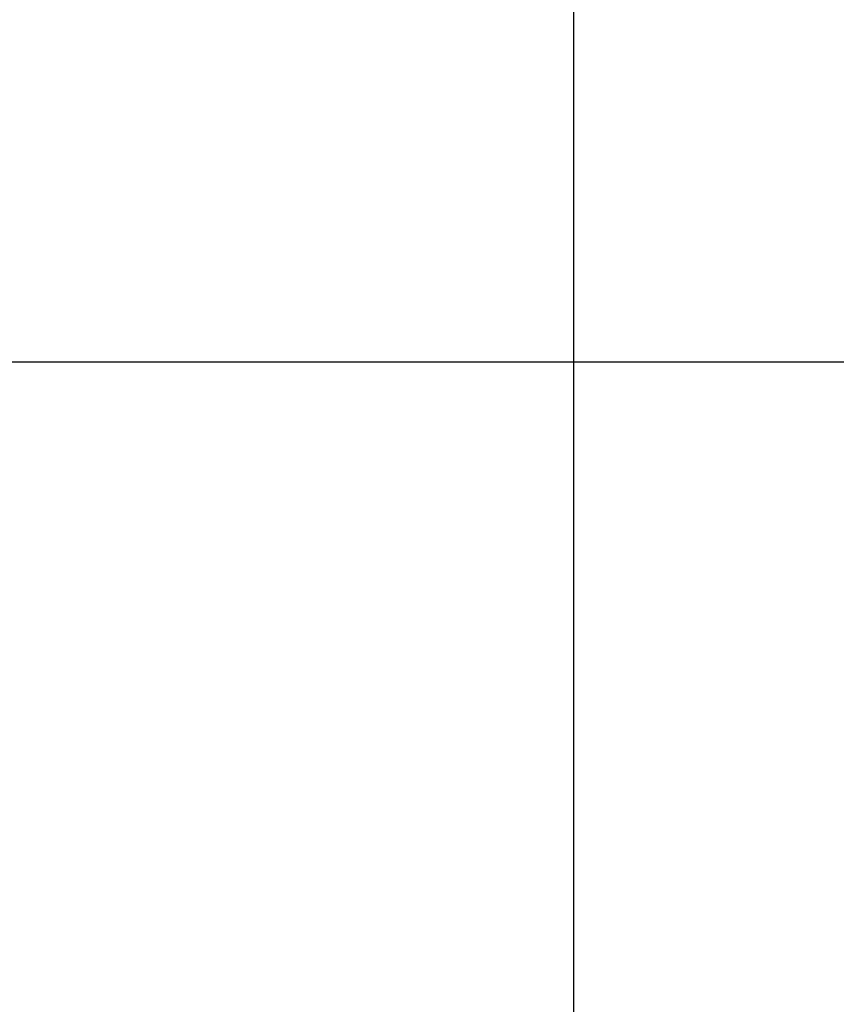
# Model space of a CAD drawing. Extents: x -37.2 to 37.2, y -75.6 to 15.8.
# Drawn here: x -5.2 to -2.6, y -22 to -19 of the extents above; entities that cross this region are included whole.
import ezdxf

# ---------------------------------------------------------------- set-up
doc = ezdxf.new("R2010")
doc.units = 0
doc.layers.get('0').update_dxf_attribs({"linetype": 'CONTINUOUS'})

msp = doc.modelspace()

# ---------------------------------------------------------------- linework, layer by layer
at = {"color": 0}
for points in [[(-3.4192, -65.028), (-3.4192, 10.2719)], [(-3.4192, -65.028), (-3.4192, 10.2719)], [(-3.4192, -65.028), (-3.4192, 10.2719)], [(-3.4192, -65.028), (-3.4192, 10.2719)], [(-3.4192, -65.028), (-3.4192, 10.2719)], [(-3.4192, -65.028), (-3.4192, 10.2719)], [(-3.4192, -65.028), (-3.4192, 10.2719)], [(-3.4192, -65.028), (-3.4192, 10.2719)], [(-3.4192, -65.028), (-3.4192, 10.2719)], [(-3.4192, -65.028), (-3.4192, 10.2719)], [(-3.4192, -65.028), (-3.4192, 10.2719)], [(-3.4192, -65.028), (-3.4192, 10.2719)], [(-3.4192, -65.028), (-3.4192, 10.2719)], [(-3.4192, -65.028), (-3.4192, 10.2719)], [(-3.4192, -65.028), (-3.4192, 10.2719)], [(-3.4192, -65.028), (-3.4192, 10.2719)], [(-3.4192, -65.028), (-3.4192, 10.2719)], [(-3.4192, -65.028), (-3.4192, 10.2719)], [(-3.4192, -65.028), (-3.4192, 10.2719)], [(-3.4192, -65.028), (-3.4192, 10.2719)], [(-3.4192, -65.028), (-3.4192, 10.2719)], [(25.7809, -20.028), (-36.7756, -20.028)], [(25.7809, -20.028), (-36.7756, -20.028)], [(25.7809, -20.028), (-36.7756, -20.028)], [(25.7809, -20.028), (-36.7756, -20.028)], [(25.7809, -20.028), (-36.7756, -20.028)], [(25.7809, -20.028), (-36.7756, -20.028)], [(25.7809, -20.028), (-36.7756, -20.028)], [(25.7809, -20.028), (-36.7756, -20.028)], [(25.7809, -20.028), (-36.7756, -20.028)], [(25.7809, -20.028), (-36.7756, -20.028)], [(25.7809, -20.028), (-36.7756, -20.028)], [(25.7809, -20.028), (-36.7756, -20.028)], [(25.7809, -20.028), (-36.7756, -20.028)], [(25.7809, -20.028), (-36.7756, -20.028)], [(25.7809, -20.028), (-36.7756, -20.028)], [(25.7809, -20.028), (-36.7756, -20.028)], [(25.7809, -20.028), (-36.7756, -20.028)], [(25.7809, -20.028), (-36.7756, -20.028)], [(25.7809, -20.028), (-36.7756, -20.028)], [(25.7809, -20.028), (-36.7756, -20.028)], [(25.7809, -20.028), (-36.7756, -20.028)]]:
    msp.add_lwpolyline(points, dxfattribs=at)

doc.saveas('drawing.dxf')
